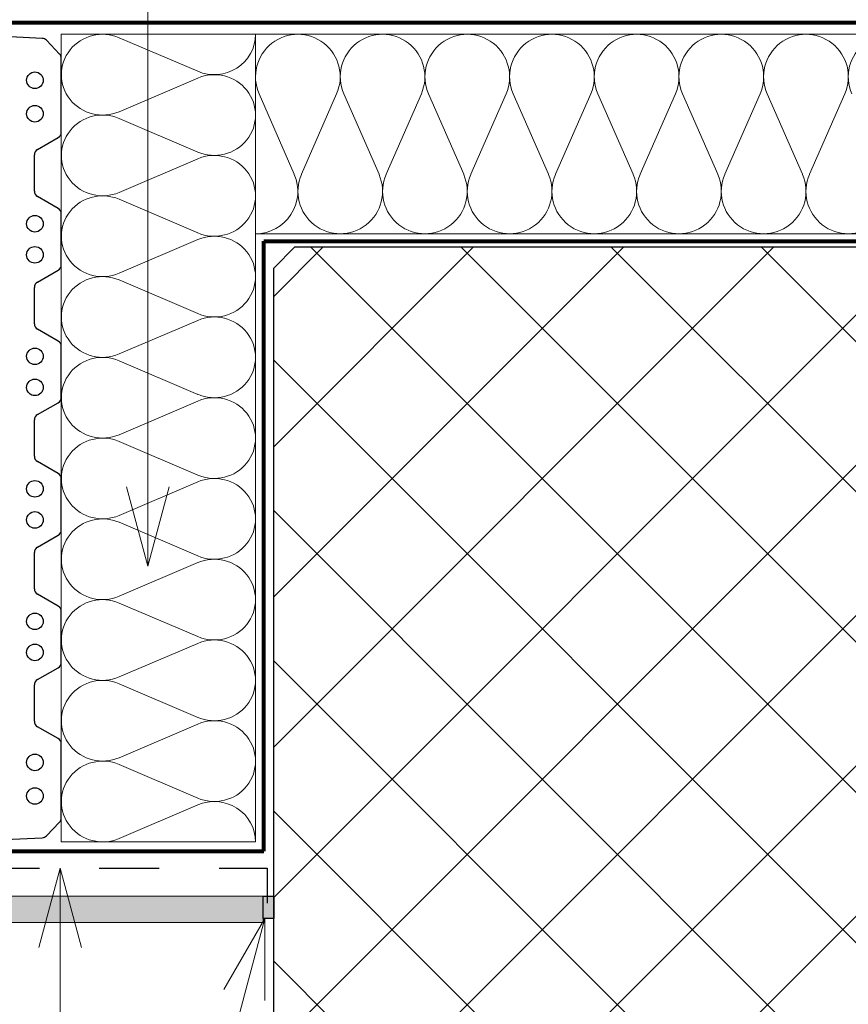
# Paper-space layout '1 .1 Tervlap' of a CAD drawing. Extents: x 5 to 205, y 5 to 292.
# Drawn here: x 62 to 101, y 144 to 190 of the extents above; entities that cross this region are included whole.
import ezdxf
from ezdxf.xclip import XClip

# ---------------------------------------------------------------- set-up
doc = ezdxf.new("R2010")
doc.units = 0
doc.header["$MEASUREMENT"] = 0
doc.header["$XCLIPFRAME"] = 0
doc.linetypes.add('Szaggatott', pattern=[5.644444, 2.822222, -2.822222])
for name, color, linetype in [('dry wall', 7, 'Continuous'), ('filling', 7, 'Continuous'), ('insulation', 7, 'Continuous'), ('load-bearing', 7, 'Continuous'), ('POLIFOAM', 7, 'Continuous'), ('text', 7, 'Continuous')]:
    doc.layers.add(name, color=color, linetype=linetype)

# ---------------------------------------------------------------- blocks, each defined once
blk = doc.blocks.new('Rajz_2_2', base_point=(-1001.891, 267.73))
at = {"layer": 'dry wall', "linetype": 'Continuous', "lineweight": 0, "true_color": 0x20203f}
blk.add_hatch(color=179, dxfattribs=at).paths.add_polyline_path([(73.916, 149.095), (27.37, 149.095), (27.37, 147.845), (73.916, 147.845)], flags=0)
at = {"layer": 'filling', "linetype": 'Continuous', "lineweight": 0, "true_color": 0x000000}
blk.add_hatch(color=18, dxfattribs=at).paths.add_polyline_path([(73.916, 149.095), (73.916, 148.042), (74.416, 148.042), (74.416, 149.095)], flags=0)
at = {"layer": 'load-bearing', "linetype": 'Continuous', "lineweight": 0, "true_color": 0x000000}
h = blk.add_hatch(dxfattribs=at)
h.set_pattern_fill('HÁLÓ_5X5_ÁTLÓS_0002', color=18, style=0, pattern_type=2)
h.set_pattern_definition([(45, (-1001.891, 267.7303), (-3.535534, 3.535534), []), (135, (-1001.891, 267.7303), (3.535534, 3.535534), [])])
h.paths.add_polyline_path([(123.416, 179.645), (75.416, 179.645), (74.416, 178.645), (74.416, 130.645), (75.416, 129.645), (123.416, 129.645), (124.416, 130.645), (124.416, 178.645)], flags=0)
at = {"layer": 'dry wall', "color": 171, "linetype": 'Continuous', "lineweight": 18}
for p, q in [((27.37, 149.095), (73.916, 149.095)), ((73.916, 149.095), (73.916, 147.845)), ((27.37, 147.845), (73.916, 147.845))]:
    blk.add_line(p, q, dxfattribs=at)
at = {"layer": 'filling', "linetype": 'Szaggatott'}
for p, q in [((54.914, 150.402), (74.1, 150.402)), ((74.1, 150.402), (74.1, 148.762))]:
    blk.add_line(p, q, dxfattribs=at)
at = {"layer": 'filling', "linetype": 'Continuous'}
for p, q in [((73.916, 149.095), (74.416, 149.095)), ((73.916, 148.042), (73.916, 149.095)), ((74.416, 149.095), (74.416, 148.042)), ((74.416, 148.042), (73.916, 148.042))]:
    blk.add_line(p, q, dxfattribs=at)
at = {"layer": 'insulation', "color": 30, "linetype": 'Continuous', "lineweight": 18, "true_color": 0xff6600}
for p, q in [((64.416, 151.645), (64.416, 189.645)), ((64.416, 189.645), (74.416, 189.645)), ((73.559, 189.645), (125.386, 189.645)), ((73.559, 180.26), (73.559, 189.645)), ((73.559, 189.645), (73.559, 151.645)), ((70.835, 187.904), (67.141, 189.485)), ((67.141, 186.004), (70.835, 187.585)), ((73.726, 186.848), (75.385, 183.057)), ((75.72, 183.057), (77.378, 186.848)), ((77.713, 186.848), (79.372, 183.057)), ((79.706, 183.057), (81.365, 186.848)), ((81.7, 186.848), (83.358, 183.057)), ((83.693, 183.057), (85.351, 186.848)), ((85.686, 186.848), (87.345, 183.057)), ((87.68, 183.057), (89.338, 186.848)), ((89.673, 186.848), (91.332, 183.057)), ((91.666, 183.057), (93.325, 186.848)), ((93.66, 186.848), (95.318, 183.057)), ((95.653, 183.057), (97.312, 186.848)), ((97.646, 186.848), (99.305, 183.057)), ((99.64, 183.057), (101.298, 186.848)), ((70.835, 184.104), (67.141, 185.685)), ((67.141, 182.204), (70.835, 183.785)), ((70.835, 180.304), (67.141, 181.885)), ((125.386, 180.26), (73.559, 180.26)), ((67.141, 178.404), (70.835, 179.985)), ((70.835, 176.504), (67.141, 178.085)), ((67.141, 174.604), (70.835, 176.185)), ((70.835, 172.704), (67.141, 174.285)), ((67.141, 170.804), (70.835, 172.385)), ((70.835, 168.904), (67.141, 170.485)), ((67.141, 167.004), (70.835, 168.585)), ((70.835, 165.104), (67.141, 166.685)), ((67.141, 163.204), (70.835, 164.785)), ((70.835, 161.304), (67.141, 162.885)), ((67.141, 159.404), (70.835, 160.985)), ((70.835, 157.504), (67.141, 159.085)), ((67.141, 155.605), (70.835, 157.185)), ((70.835, 153.704), (67.141, 155.285)), ((67.141, 151.805), (70.835, 153.385)), ((73.559, 151.645), (64.416, 151.645))]:
    blk.add_line(p, q, dxfattribs=at)
for centre, major_axis, ratio, start_param, end_param in [((66.361, 187.745), (1.944, 0), 0.97713, 1.158003, 5.125182), ((71.615, 189.645), (1.944, 0), 0.97713, 4.299596, 6.283185), ((75.552, 187.649), (0, -1.996), 0.998693, 1.158003, 5.125182), ((79.539, 187.649), (0, -1.996), 0.998693, 1.158003, 5.125182), ((83.526, 187.649), (0, -1.996), 0.998693, 1.158003, 5.125182), ((87.512, 187.649), (0, -1.996), 0.998693, 1.158003, 5.125182), ((91.499, 187.649), (0, -1.996), 0.998693, 1.158003, 5.125182), ((95.486, 187.649), (0, -1.996), 0.998693, 1.158003, 5.125182), ((99.472, 187.649), (0, -1.996), 0.998693, 1.158003, 5.125182), ((103.459, 187.649), (0, -1.996), 0.998693, 1.158003, 5.125182), ((71.615, 185.845), (1.944, 0), 0.97713, 4.299596, 8.266775), ((66.361, 183.945), (1.944, 0), 0.97713, 1.158003, 5.125182), ((71.615, 182.045), (1.944, 0), 0.97713, 4.299596, 8.266775), ((73.559, 182.256), (0, -1.996), 0.998693, 6.283185, 8.266775), ((77.546, 182.256), (0, -1.996), 0.998693, 4.299596, 8.266775), ((81.532, 182.256), (0, -1.996), 0.998693, 4.299596, 8.266775), ((85.519, 182.256), (0, -1.996), 0.998693, 4.299596, 8.266775), ((89.506, 182.256), (0, -1.996), 0.998693, 4.299596, 8.266775), ((93.492, 182.256), (0, -1.996), 0.998693, 4.299596, 8.266775), ((97.479, 182.256), (0, -1.996), 0.998693, 4.299596, 8.266775), ((101.466, 182.256), (0, -1.996), 0.998693, 4.299596, 8.266775), ((66.361, 180.145), (1.944, 0), 0.97713, 1.158003, 5.125182), ((71.615, 178.245), (1.944, 0), 0.97713, 4.299596, 8.266775), ((66.361, 176.345), (1.944, 0), 0.97713, 1.158003, 5.125182), ((71.615, 174.445), (1.944, 0), 0.97713, 4.299596, 8.266775), ((66.361, 172.545), (1.944, 0), 0.97713, 1.158003, 5.125182), ((71.615, 170.645), (1.944, 0), 0.97713, 4.299596, 8.266775), ((66.361, 168.745), (1.944, 0), 0.97713, 1.158003, 5.125182), ((71.615, 166.845), (1.944, 0), 0.97713, 4.299596, 8.266775), ((66.361, 164.945), (1.944, 0), 0.97713, 1.158003, 5.125182), ((71.615, 163.045), (1.944, 0), 0.97713, 4.299596, 8.266775), ((66.361, 161.145), (1.944, 0), 0.97713, 1.158003, 5.125182), ((71.615, 159.245), (1.944, 0), 0.97713, 4.299596, 8.266775), ((66.361, 157.345), (1.944, 0), 0.97713, 1.158003, 5.125182), ((71.615, 155.445), (1.944, 0), 0.97713, 4.299596, 8.266775), ((66.361, 153.545), (1.944, 0), 0.97713, 1.158003, 5.125182), ((71.615, 151.645), (1.944, 0), 0.97713, 0, 1.98359)]:
    blk.add_ellipse(centre, major_axis=major_axis, ratio=ratio, start_param=start_param, end_param=end_param, dxfattribs=at)
at = {"layer": 'load-bearing', "linetype": 'Continuous'}
for p, q in [((63.521, 189.456), (59.55, 189.645)), ((64.336, 188.716), (63.719, 189.366)), ((64.416, 185.037), (64.416, 188.515)), ((63.296, 184.224), (64.27, 184.784)), ((63.15, 182.263), (63.15, 183.971)), ((64.27, 181.45), (63.296, 182.009)), ((64.416, 178.801), (64.416, 181.196)), ((74.416, 178.645), (75.416, 179.645)), ((75.416, 179.645), (123.416, 179.645)), ((63.296, 177.988), (64.27, 178.548)), ((74.416, 130.645), (74.416, 178.645)), ((63.15, 176.027), (63.15, 177.735)), ((64.27, 175.214), (63.296, 175.773)), ((64.416, 172.565), (64.416, 174.96)), ((63.296, 171.752), (64.27, 172.312)), ((63.15, 170.645), (63.15, 171.499)), ((63.15, 169.791), (63.15, 170.645)), ((64.27, 168.978), (63.296, 169.538)), ((64.416, 166.33), (64.416, 168.724)), ((63.296, 165.516), (64.27, 166.076)), ((63.15, 163.555), (63.15, 165.263)), ((64.27, 162.742), (63.296, 163.302)), ((64.416, 160.094), (64.416, 162.489)), ((63.296, 159.281), (64.27, 159.84)), ((63.15, 157.319), (63.15, 159.027)), ((64.27, 156.506), (63.296, 157.066)), ((64.416, 152.78), (64.416, 156.253)), ((63.719, 151.929), (64.336, 152.578)), ((59.55, 151.645), (63.521, 151.838))]:
    blk.add_line(p, q, dxfattribs=at)
for centre in [(63.174, 187.485), (63.174, 185.907), (63.174, 180.73), (63.174, 179.268), (63.174, 174.494), (63.174, 173.032), (63.174, 168.258), (63.174, 166.796), (63.174, 162.022), (63.174, 160.56), (63.174, 155.383), (63.174, 153.805)]:
    blk.add_circle(centre, 0.39, dxfattribs=at)
for centre, start, end in [((63.507, 189.164), 43.5413, 87.2866), ((64.124, 188.515), 0, 43.5413), ((64.124, 185.037), 299.8989, 0), ((63.442, 183.971), 119.8989, 180), ((63.442, 182.263), 180, 240.1011), ((64.124, 181.196), 0, 60.1011), ((64.124, 178.801), 299.8989, 0), ((63.442, 177.735), 119.8989, 180), ((63.442, 176.027), 180, 240.1011), ((64.124, 174.96), 0, 60.1011), ((64.124, 172.565), 299.8989, 0), ((63.442, 171.499), 119.8989, 180), ((63.442, 169.791), 180, 240.1011), ((64.124, 168.724), 0, 60.1011), ((64.124, 166.33), 299.8989, 0), ((63.442, 165.263), 119.8989, 180), ((63.442, 163.555), 180, 240.1011), ((64.124, 162.489), 0, 60.1011), ((64.124, 160.094), 299.8989, 0), ((63.442, 159.027), 119.8989, 180), ((63.442, 157.319), 180, 240.1011), ((64.124, 156.253), 0, 60.1011), ((64.124, 152.78), 316.4587, 0), ((63.507, 152.13), 272.7814, 316.4587)]:
    blk.add_arc(centre, 0.292, start, end, dxfattribs=at)
at = {"layer": 'POLIFOAM', "color": 104, "linetype": 'Continuous', "lineweight": 80, "true_color": 0x029e21}
for p, q in [((40.146, 190.196), (160.216, 190.196)), ((73.947, 151.211), (73.947, 179.917)), ((73.947, 179.917), (124.806, 179.917)), ((40.171, 151.211), (73.947, 151.211))]:
    blk.add_line(p, q, dxfattribs=at)
at = {"layer": 'text', "color": 14, "linetype": 'Continuous', "lineweight": 20, "true_color": 0xa80f02}
for p, q in [((68.487, 164.613), (68.487, 227.075)), ((68.487, 164.613), (67.487, 168.345)), ((68.487, 164.613), (69.487, 168.345)), ((64.362, 150.402), (63.362, 146.67)), ((64.362, 150.402), (64.362, 127.13)), ((64.362, 150.402), (65.362, 146.67)), ((73.997, 148.042), (66.686, 120.758)), ((73.997, 148.042), (72.065, 144.696)), ((73.997, 148.042), (73.997, 144.179))]:
    blk.add_line(p, q, dxfattribs=at)

psp = doc.layouts.new('1 .1 Tervlap')

# ---------------------------------------------------------------- block references
at = {"color": 151, "linetype": 'Continuous', "lineweight": 20, "true_color": 0x80c2ff}
ref = psp.add_blockref('Rajz_2_2', (-1001.891, 267.73), dxfattribs=at)
XClip(ref).set_block_clipping_path([(5, 5), (205, 292)])

doc.saveas('drawing.dxf')
